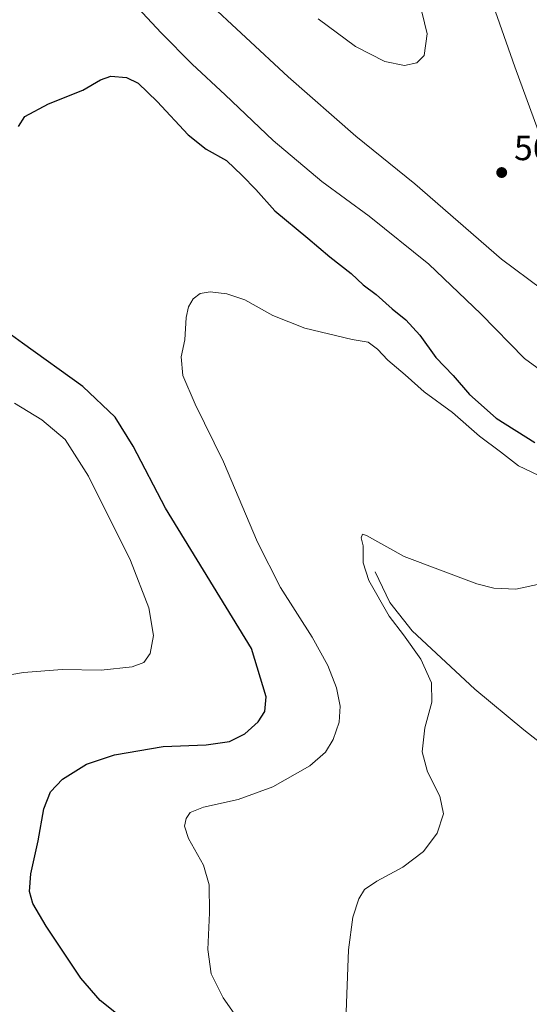
# Model space of a CAD drawing. Units: metres. Extents: x 634648 to 638103, y 4734372 to 4736753.
# Drawn here: x 636719 to 636864, y 4735460 to 4735740 of the extents above; entities that cross this region are included whole.
import ezdxf

# ---------------------------------------------------------------- set-up
doc = ezdxf.new("R2010")
doc.units = ezdxf.units.M
doc.header["$MEASUREMENT"] = 0
for name, color, linetype, lineweight in [('Corriente natural lineal', 142, 'Continuous', 13), ('Curva de nivel maestra', 30, 'Continuous', 30), ('Curva de nivel normal', 30, 'Continuous', 0), ('Punto de cota en terreno', 7, 'Continuous', 0), ('Rótulo de punto de cota en terreno', 7, 'Continuous', 0)]:
    doc.layers.add(name, color=color, linetype=linetype, lineweight=lineweight)
doc.styles.add('Style-Arial', font='txt')

# ---------------------------------------------------------------- blocks, each defined once
blk = doc.blocks.new('5PATER')
at = {"layer": 'Punto de cota en terreno', "linetype": 'Continuous', "lineweight": 0}
h = blk.add_hatch(color=51, dxfattribs=at)
edge = h.paths.add_edge_path()
edge.add_ellipse((0, 0), major_axis=(-0.1095731443231308, -0.1110710700762829), ratio=0.9994222409660322, start_angle=0, end_angle=360)

msp = doc.modelspace()

# ---------------------------------------------------------------- linework, layer by layer
at = {"layer": 'Corriente natural lineal', "color": 142, "linetype": 'Continuous', "lineweight": 13}
msp.add_polyline3d([(636820.4401000004, 4735582.970100001, 539.7578000000067), (636824.6001000004, 4735574.210100001, 539.6986999999936), (636830.9401000004, 4735566.090100001, 539.1117999999988), (636848.7901, 4735549.470100001, 538.4098999999987), (636862.7901, 4735537.940099999, 537.0192999999999), (636870.3400999998, 4735532.0001, 536.1744000000035), (636878.7801000001, 4735519.030099999, 535.0895000000019), (636894.2901, 4735496.550100001, 533.1352000000043), (636898.1201, 4735483.050100001, 532.3730999999971), (636900.8601000002, 4735470.9101, 531.345100000006), (636904.0921999998, 4735462.337900001, 530.236699999994), (636904.8696, 4735458.198200001, 530.068499999994)], dxfattribs=at)
at = {"layer": 'Curva de nivel maestra', "color": 30, "linetype": 'Continuous', "lineweight": 30, "elevation": 550, "flags": 128}
for points in [[(636718.7599999999, 4735709.8201), (636720.5899999999, 4735712.720100001), (636727.3499999996, 4735716.290100001), (636737.1699999999, 4735720.1601), (636742.1699999999, 4735723.190099999), (636745.0999999996, 4735724.1801), (636749.5499999998, 4735723.8101), (636752.8799999999, 4735722.1601), (636758.29, 4735716.9801), (636767.1399999997, 4735707.460100001), (636772.2699999996, 4735703.370100001), (636778.0800000001, 4735700.1801), (636782.5, 4735695.9301), (636786.4400000004, 4735691.870100001), (636791.8200000003, 4735685.8301), (636801.2400000002, 4735678.020099999), (636807.4800000006, 4735672.720100001), (636813.6100000005, 4735667.9801), (636816.9800000006, 4735664.7401), (636820.7000000002, 4735661.9301), (636825.29, 4735657.860099999), (636829.2100000001, 4735654.770099999), (636833.1600000003, 4735650.390100001), (636837.7599999999, 4735644.0001), (636842.6699999999, 4735638.9001), (636847.2800000003, 4735633.5101), (636854.9600000001, 4735626.700099999), (636865.9500000002, 4735619.8101)], [(636747.1699999999, 4735456.7401), (636742.0599999997, 4735460.7601), (636736.5300000003, 4735467.120100001), (636726.6600000003, 4735481.950099999), (636722.8499999996, 4735488.420100001), (636721.9199999999, 4735491.8201), (636722.29, 4735496.8301), (636724.4199999999, 4735506.290100001), (636726.0599999997, 4735515.4001), (636727.9000000004, 4735520.2401), (636731.3700000001, 4735523.8201), (636738.1699999999, 4735528.110099999), (636746.1699999999, 4735530.8201), (636760, 4735533.1501), (636772.2800000003, 4735533.610099999), (636778.9400000004, 4735534.5601), (636783.2599999999, 4735536.7301), (636787.0599999997, 4735540.170100001), (636788.9600000001, 4735543.140100001), (636789.4199999999, 4735547.340100001), (636785.1699999999, 4735561.0701), (636760.7199999997, 4735601.0601), (636751.5099999999, 4735618.780099999), (636746.3799999999, 4735626.970100001), (636737.0899999999, 4735635.780099999), (636719.9000000004, 4735648.0601), (636716.7999999998, 4735650.380100001)]]:
    msp.add_lwpolyline(points, dxfattribs=at)
at = {"layer": 'Curva de nivel normal', "color": 30, "linetype": 'Continuous', "lineweight": 0, "flags": 128}
for points, elevation in [([(636848.4800000006, 4735760.470100001), (636860.2599999999, 4735726.840100001), (636874.2400000002, 4735688.800100001), (636878.3200000003, 4735673.5601), (636878.2400000002, 4735668.440099999), (636876.5999999996, 4735664.780099999), (636874.4600000001, 4735662.850099999), (636871.9800000006, 4735662.2501), (636867.9100000003, 4735663.4801), (636856.4000000004, 4735672.040100001), (636831.7000000002, 4735693.540100001), (636814.9100000003, 4735707.0801), (636795.6100000005, 4735724.0101), (636771.5199999996, 4735746.5601)], 560), ([(636831.5, 4735751.690099999), (636835.2100000001, 4735736.2501), (636834.4100000003, 4735730.120100001), (636832.2599999999, 4735728.040100001), (636828.7800000003, 4735727.2601), (636823.1900000004, 4735728.4101), (636814.7999999998, 4735732.630100001), (636804.1900000004, 4735740.520099999)], 565), ([(636869.3099999997, 4735742.390100001), (636876.0300000003, 4735723.420100001), (636888.3399999999, 4735695.880100001), (636894.7800000003, 4735680.100099999), (636898.7199999997, 4735667.2301), (636900.9800000006, 4735655.0701), (636901.1200000001, 4735643.540100001), (636899.7400000002, 4735636.720100001), (636896.6500000004, 4735632.920100001), (636890.6399999997, 4735632.120100001), (636880.4400000004, 4735634.220100001), (636871.04, 4735637.800100001), (636862.9500000002, 4735643.7301), (636850.5700000003, 4735656.470100001), (636835.7400000002, 4735670.640100001), (636818.7300000006, 4735684.300100001), (636805.2800000003, 4735694.170100001), (636791.3499999996, 4735705.860099999), (636777.6600000003, 4735718.890100001), (636768.2400000002, 4735727.640100001), (636759.4800000006, 4735736.5001), (636752.8099999997, 4735743.690099999)], 555), ([(636869.0199999996, 4735609.440099999), (636861.29, 4735613.170100001), (636856.1600000003, 4735617.170100001), (636850.1900000004, 4735621.620100001), (636842.5, 4735628.300100001), (636834.4299999997, 4735634.220100001), (636829.0099999999, 4735639.050100001), (636824.0199999996, 4735643.2501), (636821.1399999997, 4735646.380100001), (636818.4800000006, 4735648.4001), (636813.8600000005, 4735649.1801), (636800.3499999996, 4735652.360099999), (636791.2300000006, 4735655.960100001), (636783.3300000001, 4735660.470100001), (636778.1500000004, 4735662.190099999), (636773.4600000001, 4735662.690099999), (636770.5800000001, 4735662.2301), (636768.5999999996, 4735660.770099999), (636767.25, 4735658.4801), (636766.5999999996, 4735655.390100001), (636766.2000000002, 4735649.0601), (636765.1100000005, 4735644.1801), (636765.6699999999, 4735638.860099999), (636769.1600000003, 4735630.690099999), (636777.1799999997, 4735614.280099999), (636786.8799999999, 4735591.4001), (636793.5, 4735578.4901), (636802.5, 4735564.360099999), (636806.9500000002, 4735556.270099999), (636809.4299999997, 4735549.890100001), (636810.4800000006, 4735544.610099999), (636810.1900000004, 4735540.120100001), (636808.4900000002, 4735535.120100001), (636806.3099999997, 4735531.530099999), (636801.7800000003, 4735527.670100001), (636791.2300000006, 4735521.640100001), (636781.3700000001, 4735518.020099999), (636771.4800000006, 4735515.880100001), (636767.7400000002, 4735514.350099999), (636766.5899999999, 4735512.630100001), (636766.1399999997, 4735510.4301), (636767.2800000003, 4735506.950099999), (636771.5099999999, 4735499.370100001), (636773.1399999997, 4735493.7301), (636773.2699999996, 4735485.720100001), (636772.7400000002, 4735475.350099999), (636773.6699999999, 4735468.380100001), (636777.1299999999, 4735461.5701), (636783.3899999997, 4735452.630100001)], 545), ([(636717.6200000001, 4735630.970100001), (636725.4600000001, 4735626.2601), (636732.0999999996, 4735620.6501), (636738.7800000003, 4735610.1601), (636750.6900000004, 4735586.190099999), (636755.9699999997, 4735572.6801), (636757.25, 4735564.8301), (636756.3600000005, 4735559.640100001), (636754.5, 4735557.100099999), (636751.2100000001, 4735555.8301), (636742.3300000001, 4735554.950099999), (636731.29, 4735555.0801), (636720.25, 4735554.290100001), (636702.0099999999, 4735551.1601)], 555), ([(636812.1100000005, 4735455.030099999), (636812.8799999999, 4735475.2301), (636814.0599999997, 4735484.4801), (636815.7400000002, 4735489.7301), (636817.4299999997, 4735492.4001), (636820.8799999999, 4735494.800100001), (636828.29, 4735498.7501), (636834.2199999997, 4735503.220100001), (636838.1399999997, 4735508.4901), (636839.9299999997, 4735514.0101), (636838.8399999999, 4735519.050100001), (636835.3399999999, 4735525.9001), (636833.8200000003, 4735531.6801), (636834.6299999999, 4735538.450099999), (636836.5800000001, 4735545.780099999), (636836.4500000002, 4735551.270099999), (636833.4600000001, 4735558.040100001), (636828.5, 4735564.950099999), (636824.3899999997, 4735570.3101), (636818.6600000003, 4735580.460100001), (636817.0599999997, 4735585.460100001), (636817.0499999998, 4735590.3201), (636816.4400000004, 4735592.620100001), (636816.8600000005, 4735593.640100001), (636818, 4735593.340100001), (636828.7300000006, 4735587.340100001), (636849.3799999999, 4735579.5601), (636854.2400000002, 4735578.290100001), (636860.4900000002, 4735577.970100001), (636867.9800000006, 4735579.620100001)], 540)]:
    msp.add_lwpolyline(points, dxfattribs=dict(at, elevation=elevation))

# ---------------------------------------------------------------- block references
at = {"layer": 'Punto de cota en terreno', "color": 7, "linetype": 'Continuous', "lineweight": 0, "xscale": 10, "yscale": 10, "zscale": 10}
msp.add_blockref('5PATER', (636856.4900000002, 4735696.730000001, 562.9900000000052), dxfattribs=at)

# ---------------------------------------------------------------- texts
at = {"layer": 'Rótulo de punto de cota en terreno', "color": 7, "linetype": 'Continuous', "lineweight": 0, "style": 'Style-Arial'}
msp.add_text('562,99', height=7.000000000000002, dxfattribs=at).set_placement((636860.0177999996, 4735700.2578))

doc.saveas('drawing.dxf')
